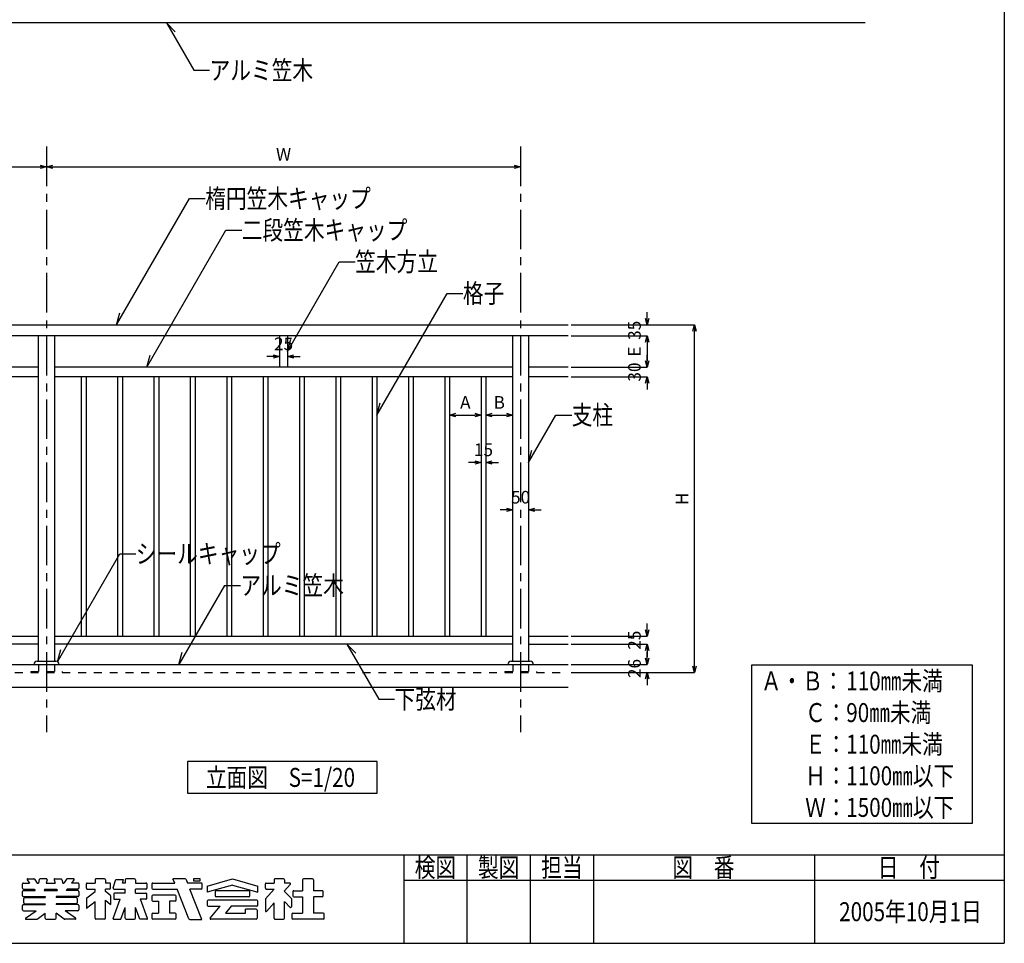
# Model space of a CAD drawing. Units: millimetres. Extents: x 1680 to 2084, y 2082 to 2363.
# Drawn here: x 1929 to 2084, y 2082 to 2228 of the extents above; entities that cross this region are included whole.
import ezdxf

# ---------------------------------------------------------------- set-up
doc = ezdxf.new("R2010")
doc.units = ezdxf.units.MM
doc.linetypes.add('CENTER1', pattern=[10, 6.25, -1.25, 1.25, -1.25])
doc.linetypes.add('DASHED1', pattern=[2.5, 1.25, -1.25])
for name, color, linetype in [('図面枠', 7, 'Continuous'), ('寸法', 7, 'Continuous'), ('文字-記号', 7, 'Continuous'), ('躯体と製品', 7, 'Continuous')]:
    doc.layers.add(name, color=color, linetype=linetype)
doc.styles.add('ACAD', font='romans.shx', dxfattribs={"width": 0.8, "height": 2, "bigfont": 'extfont.shx'})
doc.dimstyles.new('111', dxfattribs={"dimtxt": 5, "dimasz": 1, "dimexe": 0, "dimexo": 0, "dimgap": 1, "dimtad": 1, "dimtoh": 1, "dimdec": 0, "dimlfac": 2, "dimzin": 0, "dimdsep": 46, "dimtxsty": 'ACAD', "dimblk": 'OPEN30', "dimcen": 0.09, "dimclrd": 4, "dimclre": 4, "dimclrt": 3, "dimadec": 0, "dimazin": 0, "dimtfac": 1, "dimtdec": 0, "dimtix": 1, "dimtofl": 0, "dimtmove": 0, "dimatfit": 0, "dimldrblk": 'NONE', "dimfxl": 0, "dimtolj": 1, "dimtzin": 0, "dimarcsym": 0})

# ---------------------------------------------------------------- blocks, each defined once
blk = doc.blocks.new('_Open30')
at = {"color": 0, "linetype": 'ByBlock', "lineweight": -2}
for p, q in [((-1, 0.27), (0, 0)), ((0, 0), (-1, -0.27)), ((0, 0), (-1, 0))]:
    blk.add_line(p, q, dxfattribs=at)
blk = doc.blocks.new('*D58')
at = {"layer": 'Defpoints', "color": 0, "linetype": 'Continuous', "transparency": 16777216}
for p in [(1857.8, 2204.94), (1932.8, 2204.94), (1932.8, 2204.94)]:
    blk.add_point(p, dxfattribs=at)
at = {"layer": '寸法', "color": 4, "linetype": 'Continuous', "lineweight": -2, "transparency": 16777216}
blk.add_line((1858.8, 2204.94), (1931.8, 2204.94), dxfattribs=at)
at = {"layer": '寸法', "color": 4, "linetype": 'Continuous', "lineweight": -2, "transparency": 16777216, "rotation": 180}
blk.add_blockref('_Open30', (1857.8, 2204.94), dxfattribs=at)
at = {"layer": '寸法', "color": 4, "linetype": 'Continuous', "lineweight": -2, "transparency": 16777216}
blk.add_blockref('_Open30', (1932.8, 2204.94), dxfattribs=at)
at = {"layer": '寸法', "color": 3, "linetype": 'Continuous', "transparency": 16777216, "insert": (1895.3, 2206.94), "char_height": 2, "attachment_point": 5, "style": 'ACAD'}
blk.add_mtext('\\A1;W', dxfattribs=at)
blk = doc.blocks.new('_None')
blk = doc.blocks.new('*D59')
at = {"layer": 'Defpoints', "color": 0, "linetype": 'Continuous', "transparency": 16777216}
for p in [(1932.8, 2204.94), (2007.8, 2204.94), (2007.8, 2204.94)]:
    blk.add_point(p, dxfattribs=at)
at = {"layer": '寸法', "color": 4, "linetype": 'Continuous', "lineweight": -2, "transparency": 16777216}
blk.add_line((1933.8, 2204.94), (2006.8, 2204.94), dxfattribs=at)
at = {"layer": '寸法', "color": 4, "linetype": 'Continuous', "lineweight": -2, "transparency": 16777216, "rotation": 180}
blk.add_blockref('_Open30', (1932.8, 2204.94), dxfattribs=at)
at = {"layer": '寸法', "color": 4, "linetype": 'Continuous', "lineweight": -2, "transparency": 16777216}
blk.add_blockref('_Open30', (2007.8, 2204.94), dxfattribs=at)
at = {"layer": '寸法', "color": 3, "linetype": 'Continuous', "transparency": 16777216, "insert": (1970.3, 2206.94), "char_height": 2, "attachment_point": 5, "style": 'ACAD'}
blk.add_mtext('\\A1;W', dxfattribs=at)
blk = doc.blocks.new('*D100')
at = {"layer": 'Defpoints', "color": 0, "linetype": 'Continuous', "transparency": 16777216}
for p in [(1969.67, 2174.95), (1970.92, 2174.95), (1970.92, 2174.95)]:
    blk.add_point(p, dxfattribs=at)
at = {"layer": '寸法', "color": 4, "linetype": 'Continuous', "lineweight": -2, "transparency": 16777216}
for p, q in [((1968.67, 2174.95), (1967.67, 2174.95)), ((1971.92, 2174.95), (1972.92, 2174.95))]:
    blk.add_line(p, q, dxfattribs=at)
blk.add_blockref('_Open30', (1969.67, 2174.95), dxfattribs=at)
at = {"layer": '寸法', "color": 4, "linetype": 'Continuous', "lineweight": -2, "transparency": 16777216, "rotation": 180}
blk.add_blockref('_Open30', (1970.92, 2174.95), dxfattribs=at)
at = {"layer": '寸法', "color": 3, "linetype": 'Continuous', "transparency": 16777216, "insert": (1970.3, 2176.95), "char_height": 2, "attachment_point": 5, "style": 'ACAD'}
blk.add_mtext('\\A1;25', dxfattribs=at)
blk = doc.blocks.new('*D101')
at = {"layer": 'Defpoints', "color": 0, "linetype": 'Continuous', "transparency": 16777216}
for p in [(1996.55, 2165.69), (2001.55, 2165.69), (2001.55, 2165.69)]:
    blk.add_point(p, dxfattribs=at)
at = {"layer": '寸法', "color": 4, "linetype": 'Continuous', "lineweight": -2, "transparency": 16777216}
blk.add_line((1997.55, 2165.69), (2000.55, 2165.69), dxfattribs=at)
at = {"layer": '寸法', "color": 4, "linetype": 'Continuous', "lineweight": -2, "transparency": 16777216, "rotation": 180}
blk.add_blockref('_Open30', (1996.55, 2165.69), dxfattribs=at)
at = {"layer": '寸法', "color": 4, "linetype": 'Continuous', "lineweight": -2, "transparency": 16777216}
blk.add_blockref('_Open30', (2001.55, 2165.69), dxfattribs=at)
at = {"layer": '寸法', "color": 3, "linetype": 'Continuous', "transparency": 16777216, "insert": (1999.05, 2167.69), "char_height": 2, "attachment_point": 5, "style": 'ACAD'}
blk.add_mtext('\\A1;A', dxfattribs=at)
blk = doc.blocks.new('*D102')
at = {"layer": 'Defpoints', "color": 0, "linetype": 'Continuous', "transparency": 16777216}
for p in [(2002.3, 2165.69), (2006.55, 2165.69), (2006.55, 2165.69)]:
    blk.add_point(p, dxfattribs=at)
at = {"layer": '寸法', "color": 4, "linetype": 'Continuous', "lineweight": -2, "transparency": 16777216}
blk.add_line((2003.3, 2165.69), (2005.55, 2165.69), dxfattribs=at)
at = {"layer": '寸法', "color": 4, "linetype": 'Continuous', "lineweight": -2, "transparency": 16777216, "rotation": 180}
blk.add_blockref('_Open30', (2002.3, 2165.69), dxfattribs=at)
at = {"layer": '寸法', "color": 4, "linetype": 'Continuous', "lineweight": -2, "transparency": 16777216}
blk.add_blockref('_Open30', (2006.55, 2165.69), dxfattribs=at)
at = {"layer": '寸法', "color": 3, "linetype": 'Continuous', "transparency": 16777216, "insert": (2004.42, 2167.69), "char_height": 2, "attachment_point": 5, "style": 'ACAD'}
blk.add_mtext('\\A1;B', dxfattribs=at)
blk = doc.blocks.new('*D103')
at = {"layer": 'Defpoints', "color": 0, "linetype": 'Continuous', "transparency": 16777216}
for p in [(2001.55, 2158.19), (2002.3, 2158.19), (2002.3, 2158.19)]:
    blk.add_point(p, dxfattribs=at)
at = {"layer": '寸法', "color": 4, "linetype": 'Continuous', "lineweight": -2, "transparency": 16777216}
for p, q in [((2000.55, 2158.19), (1999.55, 2158.19)), ((2003.3, 2158.19), (2004.3, 2158.19))]:
    blk.add_line(p, q, dxfattribs=at)
blk.add_blockref('_Open30', (2001.55, 2158.19), dxfattribs=at)
at = {"layer": '寸法', "color": 4, "linetype": 'Continuous', "lineweight": -2, "transparency": 16777216, "rotation": 180}
blk.add_blockref('_Open30', (2002.3, 2158.19), dxfattribs=at)
at = {"layer": '寸法', "color": 3, "linetype": 'Continuous', "transparency": 16777216, "insert": (2001.92, 2160.19), "char_height": 2, "attachment_point": 5, "style": 'ACAD'}
blk.add_mtext('\\A1;15', dxfattribs=at)
blk = doc.blocks.new('*D104')
at = {"layer": 'Defpoints', "color": 0, "linetype": 'Continuous', "transparency": 16777216}
for p in [(2006.55, 2150.69), (2009.05, 2150.69), (2009.05, 2150.69)]:
    blk.add_point(p, dxfattribs=at)
at = {"layer": '寸法', "color": 4, "linetype": 'Continuous', "lineweight": -2, "transparency": 16777216}
for p, q in [((2005.55, 2150.69), (2004.55, 2150.69)), ((2010.05, 2150.69), (2011.05, 2150.69))]:
    blk.add_line(p, q, dxfattribs=at)
blk.add_blockref('_Open30', (2006.55, 2150.69), dxfattribs=at)
at = {"layer": '寸法', "color": 4, "linetype": 'Continuous', "lineweight": -2, "transparency": 16777216, "rotation": 180}
blk.add_blockref('_Open30', (2009.05, 2150.69), dxfattribs=at)
at = {"layer": '寸法', "color": 3, "linetype": 'Continuous', "transparency": 16777216, "insert": (2007.8, 2152.69), "char_height": 2, "attachment_point": 5, "style": 'ACAD'}
blk.add_mtext('\\A1;50', dxfattribs=at)
blk = doc.blocks.new('*D105')
at = {"layer": 'Defpoints', "color": 0, "linetype": 'Continuous', "transparency": 16777216}
for p in [(2015.8, 2130.69), (2015.8, 2129.44), (2027.8, 2129.44)]:
    blk.add_point(p, dxfattribs=at)
at = {"layer": '寸法', "color": 4, "linetype": 'Continuous', "lineweight": -2, "transparency": 16777216}
for p, q in [((2027.8, 2131.69), (2027.8, 2132.69)), ((2015.8, 2130.69), (2027.8, 2130.69)), ((2015.8, 2129.44), (2027.8, 2129.44)), ((2027.8, 2128.44), (2027.8, 2127.44))]:
    blk.add_line(p, q, dxfattribs=at)
for p, rotation in [((2027.8, 2130.69), 270), ((2027.8, 2129.44), 90)]:
    blk.add_blockref('_Open30', p, dxfattribs=dict(at, rotation=rotation))
at = {"layer": '寸法', "color": 3, "linetype": 'Continuous', "transparency": 16777216, "insert": (2025.8, 2130.07), "char_height": 2, "attachment_point": 5, "rotation": 90, "style": 'ACAD'}
blk.add_mtext('\\A1;25', dxfattribs=at)
blk = doc.blocks.new('*D106')
at = {"layer": 'Defpoints', "color": 0, "linetype": 'Continuous', "transparency": 16777216}
for p in [(2015.8, 2126.24), (2015.8, 2124.94), (2027.8, 2124.94)]:
    blk.add_point(p, dxfattribs=at)
at = {"layer": '寸法', "color": 4, "linetype": 'Continuous', "lineweight": -2, "transparency": 16777216}
for p, q in [((2027.8, 2127.24), (2027.8, 2128.24)), ((2015.8, 2126.24), (2027.8, 2126.24)), ((2015.8, 2124.94), (2027.8, 2124.94)), ((2027.8, 2123.94), (2027.8, 2122.94))]:
    blk.add_line(p, q, dxfattribs=at)
for p, rotation in [((2027.8, 2126.24), 270), ((2027.8, 2124.94), 90)]:
    blk.add_blockref('_Open30', p, dxfattribs=dict(at, rotation=rotation))
at = {"layer": '寸法', "color": 3, "linetype": 'Continuous', "transparency": 16777216, "insert": (2025.8, 2125.59), "char_height": 2, "attachment_point": 5, "rotation": 90, "style": 'ACAD'}
blk.add_mtext('\\A1;26', dxfattribs=at)
blk = doc.blocks.new('*D107')
at = {"layer": 'Defpoints', "color": 0, "linetype": 'Continuous', "transparency": 16777216}
for p in [(2015.8, 2179.94), (2035.3, 2179.94), (2015.8, 2124.94)]:
    blk.add_point(p, dxfattribs=at)
at = {"layer": '寸法', "color": 4, "linetype": 'Continuous', "lineweight": -2, "transparency": 16777216}
for p, q in [((2015.8, 2179.94), (2035.3, 2179.94)), ((2035.3, 2125.94), (2035.3, 2178.94)), ((2015.8, 2124.94), (2035.3, 2124.94))]:
    blk.add_line(p, q, dxfattribs=at)
for p, rotation in [((2035.3, 2179.94), 90), ((2035.3, 2124.94), 270)]:
    blk.add_blockref('_Open30', p, dxfattribs=dict(at, rotation=rotation))
at = {"layer": '寸法', "color": 3, "linetype": 'Continuous', "transparency": 16777216, "insert": (2033.3, 2152.44), "char_height": 2, "attachment_point": 5, "rotation": 90, "style": 'ACAD'}
blk.add_mtext('\\A1;H', dxfattribs=at)
blk = doc.blocks.new('*D108')
at = {"layer": 'Defpoints', "color": 0, "linetype": 'Continuous', "transparency": 16777216}
for p in [(2015.8, 2179.94), (2015.8, 2178.24), (2027.8, 2178.24)]:
    blk.add_point(p, dxfattribs=at)
at = {"layer": '寸法', "color": 4, "linetype": 'Continuous', "lineweight": -2, "transparency": 16777216}
for p, q in [((2027.8, 2180.94), (2027.8, 2181.94)), ((2015.8, 2179.94), (2027.8, 2179.94)), ((2015.8, 2178.24), (2027.8, 2178.24)), ((2027.8, 2177.24), (2027.8, 2176.24))]:
    blk.add_line(p, q, dxfattribs=at)
for p, rotation in [((2027.8, 2179.94), 270), ((2027.8, 2178.24), 90)]:
    blk.add_blockref('_Open30', p, dxfattribs=dict(at, rotation=rotation))
at = {"layer": '寸法', "color": 3, "linetype": 'Continuous', "transparency": 16777216, "insert": (2025.8, 2179.09), "char_height": 2, "attachment_point": 5, "rotation": 90, "style": 'ACAD'}
blk.add_mtext('\\A1;35', dxfattribs=at)
blk = doc.blocks.new('*D109')
at = {"layer": 'Defpoints', "color": 0, "linetype": 'Continuous', "transparency": 16777216}
for p in [(2015.8, 2178.24), (2015.8, 2173.24), (2027.8, 2173.24)]:
    blk.add_point(p, dxfattribs=at)
at = {"layer": '寸法', "color": 4, "linetype": 'Continuous', "lineweight": -2, "transparency": 16777216}
for p, q in [((2015.8, 2178.24), (2027.8, 2178.24)), ((2027.8, 2177.24), (2027.8, 2174.24)), ((2015.8, 2173.24), (2027.8, 2173.24))]:
    blk.add_line(p, q, dxfattribs=at)
for p, rotation in [((2027.8, 2178.24), 90), ((2027.8, 2173.24), 270)]:
    blk.add_blockref('_Open30', p, dxfattribs=dict(at, rotation=rotation))
at = {"layer": '寸法', "color": 3, "linetype": 'Continuous', "transparency": 16777216, "insert": (2025.8, 2175.74), "char_height": 2, "attachment_point": 5, "rotation": 90, "style": 'ACAD'}
blk.add_mtext('\\A1;E', dxfattribs=at)
blk = doc.blocks.new('*D110')
at = {"layer": 'Defpoints', "color": 0, "linetype": 'Continuous', "transparency": 16777216}
for p in [(2015.8, 2173.24), (2015.8, 2171.74), (2027.8, 2171.74)]:
    blk.add_point(p, dxfattribs=at)
at = {"layer": '寸法', "color": 4, "linetype": 'Continuous', "lineweight": -2, "transparency": 16777216}
for p, q in [((2027.8, 2174.24), (2027.8, 2175.24)), ((2015.8, 2173.24), (2027.8, 2173.24)), ((2015.8, 2171.74), (2027.8, 2171.74)), ((2027.8, 2170.74), (2027.8, 2169.74))]:
    blk.add_line(p, q, dxfattribs=at)
for p, rotation in [((2027.8, 2173.24), 270), ((2027.8, 2171.74), 90)]:
    blk.add_blockref('_Open30', p, dxfattribs=dict(at, rotation=rotation))
at = {"layer": '寸法', "color": 3, "linetype": 'Continuous', "transparency": 16777216, "insert": (2025.8, 2172.49), "char_height": 2, "attachment_point": 5, "rotation": 90, "style": 'ACAD'}
blk.add_mtext('\\A1;30', dxfattribs=at)

msp = doc.modelspace()

# ---------------------------------------------------------------- linework, layer by layer
at = {"layer": '図面枠', "color": 6, "linetype": 'Continuous'}
for p, q in [((2084.3, 2363.06), (2084.3, 2082.12)), ((1680.31, 2096.12), (2084.3, 2096.12)), ((1680.31, 2082.12), (2084.3, 2082.12))]:
    msp.add_line(p, q, dxfattribs=at)
at = {"layer": '図面枠', "color": 7, "linetype": 'Continuous'}
for p, q in [((2079.3, 2126.12), (2044.3, 2126.12)), ((2044.3, 2126.12), (2044.3, 2101.12)), ((2079.3, 2101.12), (2079.3, 2126.12)), ((1985.13, 2110.86), (1955.13, 2110.86)), ((1955.13, 2110.86), (1955.13, 2105.86)), ((1985.13, 2105.86), (1985.13, 2110.86)), ((1955.13, 2105.86), (1985.13, 2105.86)), ((2044.3, 2101.12), (2079.3, 2101.12))]:
    msp.add_line(p, q, dxfattribs=at)
at = {"layer": '図面枠', "color": 3, "linetype": 'Continuous'}
for p, q in [((1989.3, 2096.12), (1989.3, 2082.12)), ((1999.3, 2096.12), (1999.3, 2082.12)), ((2009.3, 2096.12), (2009.3, 2082.12)), ((2019.3, 2096.12), (2019.3, 2082.12)), ((2054.3, 2096.12), (2054.3, 2082.12)), ((1989.3, 2092.12), (2084.3, 2092.12))]:
    msp.add_line(p, q, dxfattribs=at)
at = {"layer": '図面枠', "color": 2, "linetype": 'Continuous'}
for p, q in [((1929.15, 2091.66), (1930.12, 2091.66)), ((1929.76, 2092.15), (1930.12, 2091.66)), ((1929.84, 2092.31), (1930.8, 2092.31)), ((1930.92, 2092.25), (1931.35, 2091.66)), ((1931.35, 2091.66), (1931.52, 2091.66)), ((1931.66, 2092.2), (1931.52, 2091.66)), ((1932.79, 2092.31), (1931.8, 2092.31)), ((1932.89, 2092.18), (1932.75, 2091.66)), ((1932.75, 2091.66), (1934.16, 2091.66)), ((1934.02, 2092.18), (1934.16, 2091.66)), ((1934.12, 2092.31), (1935.1, 2092.31)), ((1935.25, 2092.2), (1935.39, 2091.66)), ((1935.39, 2091.66), (1935.55, 2091.66)), ((1935.99, 2092.25), (1935.55, 2091.66)), ((1937.07, 2092.31), (1936.11, 2092.31)), ((1937.15, 2092.15), (1936.78, 2091.66)), ((1937.75, 2091.66), (1936.78, 2091.66)), ((1939.26, 2091.66), (1940.48, 2091.66)), ((1940.48, 2092.16), (1940.48, 2091.66)), ((1941.98, 2092.31), (1940.63, 2092.31)), ((1942.13, 2092.16), (1942.13, 2091.66)), ((1942.79, 2091.66), (1942.13, 2091.66)), ((1943.35, 2090.89), (1943.76, 2092.22)), ((1943.76, 2092.22), (1944.98, 2092.22)), ((1944.8, 2091.66), (1944.98, 2092.22)), ((1945.24, 2091.66), (1944.8, 2091.66)), ((1945.24, 2092.16), (1945.24, 2091.66)), ((1946.73, 2092.31), (1945.39, 2092.31)), ((1946.88, 2092.16), (1946.88, 2091.66)), ((1946.88, 2091.66), (1948.54, 2091.66)), ((1949.63, 2091.66), (1953.08, 2091.66)), ((1953.08, 2091.66), (1952.81, 2092.33)), ((1954.75, 2092.31), (1952.82, 2092.31)), ((1954.89, 2092.21), (1955.11, 2091.66)), ((1957.25, 2091.66), (1955.11, 2091.66)), ((1957.13, 2092.31), (1956.04, 2092.31)), ((1956.04, 2092.31), (1956.04, 2091.98)), ((1956.04, 2091.98), (1957.13, 2091.98)), ((1957.13, 2091.98), (1957.13, 2092.31)), ((1958.23, 2091.17), (1962.22, 2092.31)), ((1962.22, 2092.31), (1966.22, 2091.17)), ((1967.57, 2091.66), (1968.79, 2091.66)), ((1968.79, 2092.16), (1968.79, 2091.66)), ((1970.29, 2092.31), (1968.94, 2092.31)), ((1970.44, 2092.16), (1970.44, 2091.66)), ((1971.3, 2091.66), (1970.44, 2091.66)), ((1973.3, 2092.16), (1973.3, 2090.44)), ((1974.89, 2092.31), (1973.45, 2092.31)), ((1975.04, 2092.16), (1975.04, 2090.44)), ((1929, 2090.85), (1929, 2091.51)), ((1929, 2089.65), (1929, 2090.31)), ((1929.15, 2090.7), (1930.84, 2090.7)), ((1929.15, 2090.47), (1931.01, 2090.47)), ((1930.84, 2090.7), (1931.01, 2090.47)), ((1932.49, 2090.7), (1932.43, 2090.47)), ((1932.43, 2090.47), (1934.48, 2090.47)), ((1932.49, 2090.7), (1934.42, 2090.7)), ((1934.42, 2090.7), (1934.48, 2090.47)), ((1936.07, 2090.7), (1935.9, 2090.47)), ((1937.75, 2090.47), (1935.9, 2090.47)), ((1937.75, 2090.7), (1936.07, 2090.7)), ((1937.91, 2091.51), (1937.91, 2090.85)), ((1937.91, 2090.31), (1937.91, 2089.65)), ((1939.11, 2090.85), (1939.11, 2091.51)), ((1939.17, 2089.3), (1940.48, 2090.34)), ((1939.26, 2090.7), (1940.48, 2090.7)), ((1940.48, 2090.34), (1940.48, 2090.7)), ((1942.79, 2090.7), (1942.13, 2090.7)), ((1942.13, 2090.34), (1942.13, 2090.7)), ((1942.88, 2089.74), (1942.13, 2090.34)), ((1942.94, 2090.85), (1942.94, 2091.51)), ((1943.49, 2090.7), (1945.24, 2090.7)), ((1945.24, 2090.07), (1945.24, 2090.7)), ((1948.54, 2090.7), (1946.88, 2090.7)), ((1946.88, 2090.07), (1946.88, 2090.7)), ((1948.69, 2091.51), (1948.69, 2090.85)), ((1949.48, 2091.51), (1949.48, 2090.85)), ((1949.63, 2090.7), (1953.46, 2090.7)), ((1955.32, 2086), (1953.46, 2090.7)), ((1957.25, 2090.7), (1955.49, 2090.7)), ((1957.39, 2085.91), (1955.49, 2090.7)), ((1957.4, 2090.85), (1957.4, 2091.51)), ((1962.22, 2091.34), (1958.23, 2090.2)), ((1958.23, 2091.17), (1958.23, 2090.2)), ((1959.46, 2090.29), (1959.46, 2089.62)), ((1964.83, 2090.44), (1959.62, 2090.44)), ((1962.22, 2091.34), (1966.22, 2090.2)), ((1964.98, 2089.62), (1964.98, 2090.29)), ((1966.22, 2090.2), (1966.22, 2091.17)), ((1967.42, 2090.85), (1967.42, 2091.51)), ((1967.45, 2089.15), (1968.79, 2090.7)), ((1967.57, 2090.7), (1968.79, 2090.7)), ((1971.38, 2091.5), (1970.4, 2090.38)), ((1971.5, 2089.28), (1970.4, 2090.38)), ((1971.78, 2090.29), (1971.78, 2089.62)), ((1971.93, 2090.44), (1973.3, 2090.44)), ((1976.41, 2090.44), (1975.04, 2090.44)), ((1976.56, 2089.62), (1976.56, 2090.29)), ((1929.15, 2089.5), (1932.58, 2089.5)), ((1929.23, 2088.54), (1929.23, 2089.23)), ((1929.38, 2089.38), (1932.58, 2089.38)), ((1932.58, 2089.5), (1932.58, 2089.38)), ((1937.75, 2089.5), (1934.32, 2089.5)), ((1934.32, 2089.5), (1934.32, 2089.38)), ((1937.52, 2089.38), (1934.32, 2089.38)), ((1937.67, 2089.23), (1937.67, 2088.54)), ((1939.11, 2089.18), (1939.11, 2087.65)), ((1939.12, 2087.66), (1940.49, 2088.75)), ((1940.48, 2086.08), (1940.48, 2088.74)), ((1942.13, 2086.08), (1942.13, 2088.92)), ((1942.13, 2088.92), (1942.94, 2088.27)), ((1942.94, 2089.62), (1942.94, 2088.27)), ((1943.35, 2086.06), (1944.44, 2089.1)), ((1943.43, 2089.91), (1943.43, 2089.1)), ((1943.43, 2089.1), (1944.48, 2089.1)), ((1945.24, 2090.06), (1943.58, 2090.06)), ((1946.88, 2090.06), (1948.54, 2090.06)), ((1948.54, 2089.1), (1947.64, 2089.1)), ((1948.76, 2086.06), (1947.68, 2089.1)), ((1948.69, 2089.25), (1948.69, 2089.91)), ((1949.48, 2089.6), (1949.48, 2088.93)), ((1953.16, 2089.75), (1949.63, 2089.75)), ((1949.63, 2088.78), (1950.53, 2088.78)), ((1950.53, 2088.78), (1950.53, 2086.89)), ((1952.27, 2088.78), (1952.27, 2086.89)), ((1953.16, 2088.78), (1952.27, 2088.78)), ((1953.31, 2088.93), (1953.31, 2089.6)), ((1958.23, 2088.8), (1958.23, 2088.13)), ((1966.07, 2088.95), (1958.38, 2088.95)), ((1964.83, 2089.47), (1959.62, 2089.47)), ((1966.22, 2088.13), (1966.22, 2088.8)), ((1967.42, 2089.08), (1967.42, 2087.22)), ((1967.6, 2087.15), (1968.79, 2088.53)), ((1968.79, 2086.08), (1968.79, 2088.53)), ((1970.44, 2086.08), (1970.44, 2088.73)), ((1971.36, 2087.81), (1970.48, 2088.69)), ((1971.53, 2089.21), (1971.53, 2087.89)), ((1971.93, 2089.47), (1973.3, 2089.47)), ((1973.3, 2089.47), (1973.3, 2086.89)), ((1975.04, 2089.47), (1975.04, 2086.89)), ((1976.41, 2089.47), (1975.04, 2089.47)), ((1929, 2087.42), (1929, 2088.09)), ((1929.15, 2088.24), (1932.58, 2088.24)), ((1929.15, 2087.27), (1931.17, 2087.27)), ((1929.38, 2088.39), (1932.58, 2088.39)), ((1929.5, 2086.11), (1931.17, 2087.27)), ((1932.58, 2088.39), (1932.58, 2088.24)), ((1937.52, 2088.39), (1934.32, 2088.39)), ((1934.32, 2088.39), (1934.32, 2088.24)), ((1937.75, 2088.24), (1934.32, 2088.24)), ((1937.41, 2086.11), (1935.73, 2087.27)), ((1937.75, 2087.27), (1935.73, 2087.27)), ((1937.91, 2088.09), (1937.91, 2087.42)), ((1944.57, 2085.93), (1945.24, 2087.79)), ((1945.24, 2086.08), (1945.24, 2087.79)), ((1946.88, 2086.08), (1946.88, 2087.79)), ((1947.55, 2085.93), (1946.88, 2087.79)), ((1958.38, 2087.98), (1960.27, 2087.98)), ((1958.69, 2086.09), (1960.27, 2087.98)), ((1962, 2087.98), (1961.1, 2086.89)), ((1966.07, 2087.98), (1962, 2087.98)), ((1965.95, 2087.52), (1964.28, 2087.52)), ((1964.28, 2086.89), (1964.28, 2087.52)), ((1966.1, 2087.37), (1966.1, 2086.08)), ((1929.55, 2085.93), (1931.21, 2085.93)), ((1931.3, 2085.96), (1932.58, 2086.89)), ((1932.58, 2086.08), (1932.58, 2086.89)), ((1932.73, 2085.93), (1934.17, 2085.93)), ((1935.61, 2085.96), (1934.32, 2086.89)), ((1934.32, 2086.08), (1934.32, 2086.89)), ((1937.35, 2085.93), (1935.7, 2085.93)), ((1941.98, 2085.93), (1940.63, 2085.93)), ((1943.45, 2085.93), (1944.57, 2085.93)), ((1945.39, 2085.93), (1946.73, 2085.93)), ((1948.67, 2085.93), (1947.55, 2085.93)), ((1949.48, 2086.74), (1949.48, 2086.08)), ((1949.63, 2086.89), (1950.53, 2086.89)), ((1953.16, 2085.93), (1949.63, 2085.93)), ((1953.16, 2086.89), (1952.27, 2086.89)), ((1953.31, 2086.08), (1953.31, 2086.74)), ((1955.46, 2085.91), (1957.38, 2085.91)), ((1965.95, 2085.93), (1958.77, 2085.93)), ((1961.1, 2086.89), (1964.28, 2086.89)), ((1968.94, 2085.93), (1970.29, 2085.93)), ((1971.6, 2086.74), (1971.6, 2086.08)), ((1971.75, 2086.89), (1973.3, 2086.89)), ((1976.59, 2085.93), (1971.75, 2085.93)), ((1976.59, 2086.89), (1975.04, 2086.89)), ((1976.74, 2086.08), (1976.74, 2086.74))]:
    msp.add_line(p, q, dxfattribs=at)
for centre, radius, start, end in [((1929.15, 2091.51), 0.15, 90, 180), ((1929.84, 2092.21), 0.1, 90, 216.5583), ((1930.8, 2092.16), 0.15, 36.5583, 90), ((1931.8, 2092.16), 0.15, 90, 164.9989), ((1932.79, 2092.21), 0.1, 344.9989, 90), ((1934.12, 2092.21), 0.1, 90, 195.0011), ((1935.1, 2092.16), 0.15, 15.0011, 90), ((1936.11, 2092.16), 0.15, 90, 143.4417), ((1937.07, 2092.21), 0.1, 323.4417, 90), ((1937.75, 2091.51), 0.15, 0, 90), ((1939.26, 2091.51), 0.15, 90, 180), ((1940.63, 2092.16), 0.15, 90, 180), ((1941.98, 2092.16), 0.15, 0, 90), ((1942.79, 2091.51), 0.15, 0, 90), ((1945.39, 2092.16), 0.15, 90, 180), ((1946.73, 2092.16), 0.15, 0, 90), ((1948.54, 2091.51), 0.15, 0, 90), ((1949.63, 2091.51), 0.15, 90, 180), ((1954.75, 2092.16), 0.15, 19.9628, 90), ((1957.25, 2091.51), 0.15, 0, 90), ((1967.57, 2091.51), 0.15, 90, 180), ((1968.94, 2092.16), 0.15, 90, 180), ((1970.29, 2092.16), 0.15, 0, 90), ((1971.3, 2091.56), 0.1, 318.9849, 90), ((1973.45, 2092.16), 0.15, 90, 180), ((1974.89, 2092.16), 0.15, 0, 90), ((1929.15, 2090.85), 0.15, 180, 270), ((1929.15, 2090.31), 0.15, 90, 180), ((1937.75, 2090.85), 0.15, 270, 0), ((1937.75, 2090.31), 0.15, 0, 90), ((1939.26, 2090.85), 0.15, 180, 270), ((1942.79, 2090.85), 0.15, 270, 0), ((1943.49, 2090.85), 0.15, 162.8192, 270), ((1948.54, 2090.85), 0.15, 270, 0), ((1949.63, 2090.85), 0.15, 180, 270), ((1957.25, 2090.85), 0.15, 270, 0), ((1959.62, 2090.29), 0.15, 90, 180), ((1964.83, 2090.29), 0.15, 0, 90), ((1967.57, 2090.85), 0.15, 180, 270), ((1971.93, 2090.29), 0.15, 90, 180), ((1976.41, 2090.29), 0.15, 0, 90), ((1929.15, 2089.65), 0.15, 180, 270), ((1929.38, 2089.23), 0.15, 90, 180), ((1929.38, 2088.54), 0.15, 180, 270), ((1937.52, 2089.23), 0.15, 0, 90), ((1937.52, 2088.54), 0.15, 270, 0), ((1937.75, 2089.65), 0.15, 270, 0), ((1939.26, 2089.18), 0.15, 128.3954, 180), ((1942.79, 2089.62), 0.15, 0, 51.4784), ((1943.58, 2089.91), 0.15, 90, 180), ((1948.54, 2089.91), 0.15, 0, 90), ((1948.54, 2089.25), 0.15, 270, 0), ((1949.63, 2089.6), 0.15, 90, 180), ((1949.63, 2088.93), 0.15, 180, 270), ((1953.16, 2089.6), 0.15, 0, 90), ((1953.16, 2088.93), 0.15, 270, 0), ((1958.38, 2088.8), 0.15, 90, 180), ((1959.62, 2089.62), 0.15, 180, 270), ((1964.83, 2089.62), 0.15, 270, 0), ((1966.07, 2088.8), 0.15, 0, 90), ((1967.52, 2089.08), 0.1, 138.9849, 180), ((1971.43, 2089.21), 0.1, 0, 45.066), ((1971.93, 2089.62), 0.15, 180, 270), ((1976.41, 2089.62), 0.15, 270, 0), ((1929.15, 2088.09), 0.15, 90, 180), ((1929.15, 2087.42), 0.15, 180, 270), ((1937.75, 2088.09), 0.15, 0, 90), ((1937.75, 2087.42), 0.15, 270, 0), ((1958.38, 2088.13), 0.15, 180, 270), ((1965.95, 2087.37), 0.15, 0, 90), ((1966.07, 2088.13), 0.15, 270, 0), ((1967.52, 2087.22), 0.1, 180, 318.9849), ((1971.43, 2087.89), 0.1, 225.335, 0), ((1929.55, 2086.03), 0.1, 124.688, 270), ((1931.21, 2086.08), 0.15, 270, 305.9851), ((1932.73, 2086.08), 0.15, 180, 270), ((1934.17, 2086.08), 0.15, 270, 0), ((1935.7, 2086.08), 0.15, 234.0149, 270), ((1937.35, 2086.03), 0.1, 270, 55.312), ((1940.63, 2086.08), 0.15, 180, 270), ((1941.98, 2086.08), 0.15, 270, 0), ((1943.45, 2086.03), 0.1, 160.3453, 270), ((1945.39, 2086.08), 0.15, 180, 270), ((1946.73, 2086.08), 0.15, 270, 0), ((1948.67, 2086.03), 0.1, 270, 19.6546), ((1949.63, 2086.74), 0.15, 90, 180), ((1949.63, 2086.08), 0.15, 180, 270), ((1953.16, 2086.74), 0.15, 0, 90), ((1953.16, 2086.08), 0.15, 270, 0), ((1955.46, 2086.06), 0.15, 199.9628, 270), ((1958.77, 2086.03), 0.1, 140.1944, 270), ((1965.95, 2086.08), 0.15, 270, 0), ((1968.94, 2086.08), 0.15, 180, 270), ((1970.29, 2086.08), 0.15, 270, 0), ((1971.75, 2086.74), 0.15, 90, 180), ((1971.75, 2086.08), 0.15, 180, 270), ((1976.59, 2086.74), 0.15, 0, 90), ((1976.59, 2086.08), 0.15, 270, 0)]:
    msp.add_arc(centre, radius, start, end, dxfattribs=at)
at = {"layer": '文字-記号', "color": 7, "linetype": 'Continuous'}
for p, q in [((1951.77, 2227.73), (1956.1, 2220.23)), ((1951.77, 2227.73), (1953.18, 2226.32)), ((1956.1, 2220.23), (1958.6, 2220.23)), ((1943.86, 2179.94), (1955.41, 2199.94)), ((1955.41, 2199.94), (1957.91, 2199.94)), ((1948.66, 2173.24), (1961.19, 2194.94)), ((1961.19, 2194.94), (1963.69, 2194.94)), ((1970.92, 2175.74), (1979.12, 2189.94)), ((1979.12, 2189.94), (1981.62, 2189.94)), ((1985.05, 2165.69), (1996.16, 2184.94)), ((1996.16, 2184.94), (1998.66, 2184.94)), ((1943.86, 2179.94), (1944.38, 2181.87)), ((1970.92, 2175.74), (1971.44, 2177.67)), ((1948.66, 2173.24), (1949.18, 2175.17)), ((1985.05, 2165.69), (1985.57, 2167.62)), ((2009.05, 2158.19), (2013.38, 2165.69)), ((2013.38, 2165.69), (2015.88, 2165.69)), ((2009.05, 2158.19), (2009.57, 2160.12)), ((1934.56, 2126.67), (1944.42, 2143.74)), ((1944.42, 2143.74), (1946.92, 2143.74)), ((1960.97, 2138.74), (1953.75, 2126.24)), ((1960.97, 2138.74), (1963.47, 2138.74)), ((1980.33, 2129.44), (1981.74, 2128.03)), ((1980.33, 2129.44), (1985.36, 2120.73)), ((1934.56, 2126.67), (1935.08, 2128.6)), ((1953.75, 2126.24), (1954.27, 2128.17)), ((1985.36, 2120.73), (1987.86, 2120.73))]:
    msp.add_line(p, q, dxfattribs=at)
at = {"layer": '躯体と製品', "color": 7, "linetype": 'Continuous'}
msp.add_line((2062.27, 2227.73), (1829.77, 2227.73), dxfattribs=at)
at = {"layer": '躯体と製品', "color": 7, "linetype": 'CENTER1'}
for p, q in [((1932.8, 2208.17), (1932.8, 2115.54)), ((2007.8, 2208.17), (2007.8, 2115.54))]:
    msp.add_line(p, q, dxfattribs=at)
at = {"layer": '躯体と製品', "color": 2, "linetype": 'Continuous'}
for p, q in [((1850.3, 2179.94), (2015.3, 2179.94)), ((2015.3, 2178.24), (1850.3, 2178.24)), ((1931.55, 2126.74), (1931.55, 2178.24)), ((1934.05, 2178.24), (1934.05, 2126.74)), ((2006.55, 2126.74), (2006.55, 2178.24)), ((2009.05, 2178.24), (2009.05, 2126.74)), ((1931.55, 2173.24), (1859.05, 2173.24)), ((2006.55, 2173.24), (1934.05, 2173.24)), ((2015.3, 2173.24), (2009.05, 2173.24)), ((1931.55, 2171.74), (1859.05, 2171.74)), ((2006.55, 2171.74), (1934.05, 2171.74)), ((2015.3, 2171.74), (2009.05, 2171.74)), ((1859.05, 2130.69), (1931.55, 2130.69)), ((1934.05, 2130.69), (2006.55, 2130.69)), ((2009.05, 2130.69), (2015.3, 2130.69)), ((1931.55, 2129.44), (1859.05, 2129.44)), ((2006.55, 2129.44), (1934.05, 2129.44)), ((2009.05, 2129.44), (2015.3, 2129.44)), ((1850.3, 2126.24), (2015.3, 2126.24)), ((1850.3, 2122.64), (2015.3, 2122.64))]:
    msp.add_line(p, q, dxfattribs=at)
at = {"layer": '躯体と製品', "color": 3, "linetype": 'Continuous'}
for p, q in [((1969.67, 2178.24), (1969.67, 2173.24)), ((1970.92, 2178.24), (1970.92, 2173.24)), ((1938.3, 2171.74), (1938.3, 2130.69)), ((1939.05, 2171.74), (1939.05, 2130.69)), ((1944.05, 2171.74), (1944.05, 2130.69)), ((1944.8, 2171.74), (1944.8, 2130.69)), ((1949.8, 2171.74), (1949.8, 2130.69)), ((1950.55, 2171.74), (1950.55, 2130.69)), ((1955.55, 2171.74), (1955.55, 2130.69)), ((1956.3, 2171.74), (1956.3, 2130.69)), ((1961.3, 2171.74), (1961.3, 2130.69)), ((1962.05, 2171.74), (1962.05, 2130.69)), ((1967.05, 2171.74), (1967.05, 2130.69)), ((1967.8, 2171.74), (1967.8, 2130.69)), ((1972.8, 2171.74), (1972.8, 2130.69)), ((1973.55, 2171.74), (1973.55, 2130.69)), ((1978.55, 2171.74), (1978.55, 2130.69)), ((1979.3, 2171.74), (1979.3, 2130.69)), ((1984.3, 2171.74), (1984.3, 2130.69)), ((1985.05, 2171.74), (1985.05, 2130.69)), ((1990.05, 2171.74), (1990.05, 2130.69)), ((1990.8, 2171.74), (1990.8, 2130.69)), ((1995.8, 2171.74), (1995.8, 2130.69)), ((1996.55, 2171.74), (1996.55, 2130.69)), ((2001.55, 2171.74), (2001.55, 2130.69)), ((2002.3, 2171.74), (2002.3, 2130.69)), ((1930.8, 2126.24), (1934.8, 2126.24)), ((1931.3, 2126.74), (1934.3, 2126.74)), ((2005.8, 2126.24), (2009.8, 2126.24)), ((2006.3, 2126.74), (2009.3, 2126.74))]:
    msp.add_line(p, q, dxfattribs=at)
at = {"layer": '躯体と製品', "color": 7, "linetype": 'DASHED1'}
for p, q in [((1931.55, 2126.24), (1931.55, 2125.14)), ((1934.05, 2126.24), (1934.05, 2125.14)), ((2006.55, 2126.24), (2006.55, 2125.14)), ((2009.05, 2126.24), (2009.05, 2125.14)), ((1930.3, 2125.14), (1935.3, 2125.14)), ((1930.3, 2125.14), (1930.3, 2124.94)), ((1935.3, 2125.14), (1935.3, 2124.94)), ((2005.3, 2125.14), (2010.3, 2125.14)), ((2005.3, 2125.14), (2005.3, 2124.94)), ((2010.3, 2125.14), (2010.3, 2124.94))]:
    msp.add_line(p, q, dxfattribs=at)
at = {"layer": '躯体と製品', "color": 3, "linetype": 'DASHED1'}
msp.add_line((1850.3, 2124.94), (2015.3, 2124.94), dxfattribs=at)
at = {"layer": '躯体と製品', "color": 3, "linetype": 'Continuous'}
for centre, start, end in [((1931.3, 2126.24), 90, 180), ((1934.3, 2126.24), 0, 90), ((2006.3, 2126.24), 90, 180), ((2009.3, 2126.24), 0, 90)]:
    msp.add_arc(centre, 0.5, start, end, dxfattribs=at)

# ---------------------------------------------------------------- texts
at = {"layer": '図面枠', "color": 7, "style": 'ACAD', "width": 0.8}
for s, p in [('Ａ・Ｂ：', (2045.8, 2122.12)), ('110㎜未満', (2059.3, 2122.12)), ('Ｃ：', (2052.8, 2117.12)), ('90㎜未満', (2059.3, 2117.12)), ('Ｅ：', (2052.8, 2112.12)), ('110㎜未満', (2059.3, 2112.12)), ('1100㎜以下', (2059.3, 2107.12)), ('立面図\u3000S=1/20', (1958.01, 2106.86)), ('Ｈ：', (2052.8, 2107.12)), ('Ｗ：', (2052.8, 2102.12)), ('1500㎜以下', (2059.3, 2102.12)), ('検図', (1991.05, 2092.62)), ('製図', (2001.05, 2092.62)), ('担当', (2011.05, 2092.62)), ('図\u3000番', (2031.8, 2092.62)), ('日\u3000付', (2064.3, 2092.62)), ('2005年10月1日', (2058.18, 2085.62))]:
    msp.add_text(s, height=3, dxfattribs=at).set_placement(p)
at = {"layer": '文字-記号', "color": 7, "style": 'ACAD', "width": 0.8}
for s, p in [('アルミ笠木', (1958.6, 2218.73)), ('楕円笠木キャップ', (1957.91, 2198.44)), ('二段笠木キャップ', (1963.69, 2193.44)), ('笠木方立', (1981.62, 2188.44)), ('格子', (1998.66, 2183.44)), ('支柱', (2015.88, 2164.19)), ('シールキャップ', (1946.92, 2142.24)), ('アルミ笠木', (1963.47, 2137.24)), ('下弦材', (1987.86, 2119.23))]:
    msp.add_text(s, height=3, dxfattribs=at).set_placement(p)

# ---------------------------------------------------------------- dimensions: what is measured, and where the dimension line sits
at = {"layer": '寸法', "linetype": 'Continuous'}
for base, p1, p2, text, picture, middle in [((1932.8, 2204.94), (1857.8, 2204.94), (1932.8, 2204.94), 'W', '*D58', (1895.3, 2206.94)), ((2007.8, 2204.94), (1932.8, 2204.94), (2007.8, 2204.94), 'W', '*D59', (1970.3, 2206.94)), ((1970.92, 2174.95), (1969.67, 2174.95), (1970.92, 2174.95), '25', '*D100', (1970.3, 2176.95)), ((2001.55, 2165.69), (1996.55, 2165.69), (2001.55, 2165.69), 'A', '*D101', (1999.05, 2167.69)), ((2006.55, 2165.69), (2002.3, 2165.69), (2006.55, 2165.69), 'B', '*D102', (2004.42, 2167.69)), ((2002.3, 2158.19), (2001.55, 2158.19), (2002.3, 2158.19), '15', '*D103', (2001.92, 2160.19)), ((2009.05, 2150.69), (2006.55, 2150.69), (2009.05, 2150.69), '50', '*D104', (2007.8, 2152.69))]:
    dim = msp.add_linear_dim(base=base, p1=p1, p2=p2, text=text, dimstyle='111', dxfattribs=at)
    dim.commit()
    dim.dimension.update_dxf_attribs({"geometry": picture, "text_midpoint": middle})
for base, p1, p2, text, picture, middle in [((2027.8, 2178.24), (2015.8, 2179.94), (2015.8, 2178.24), '35', '*D108', (2025.8, 2179.09)), ((2035.3, 2179.94), (2015.8, 2124.94), (2015.8, 2179.94), 'H', '*D107', (2033.3, 2152.44)), ((2027.8, 2173.24), (2015.8, 2178.24), (2015.8, 2173.24), 'E', '*D109', (2025.8, 2175.74)), ((2027.8, 2171.74), (2015.8, 2173.24), (2015.8, 2171.74), '30', '*D110', (2025.8, 2172.49)), ((2027.8, 2129.44), (2015.8, 2130.69), (2015.8, 2129.44), '25', '*D105', (2025.8, 2130.07)), ((2027.8, 2124.94), (2015.8, 2126.24), (2015.8, 2124.94), '26', '*D106', (2025.8, 2125.59))]:
    dim = msp.add_linear_dim(base=base, p1=p1, p2=p2, angle=90, text=text, dimstyle='111', dxfattribs=at)
    dim.commit()
    dim.dimension.update_dxf_attribs({"geometry": picture, "text_midpoint": middle})

doc.saveas('drawing.dxf')
